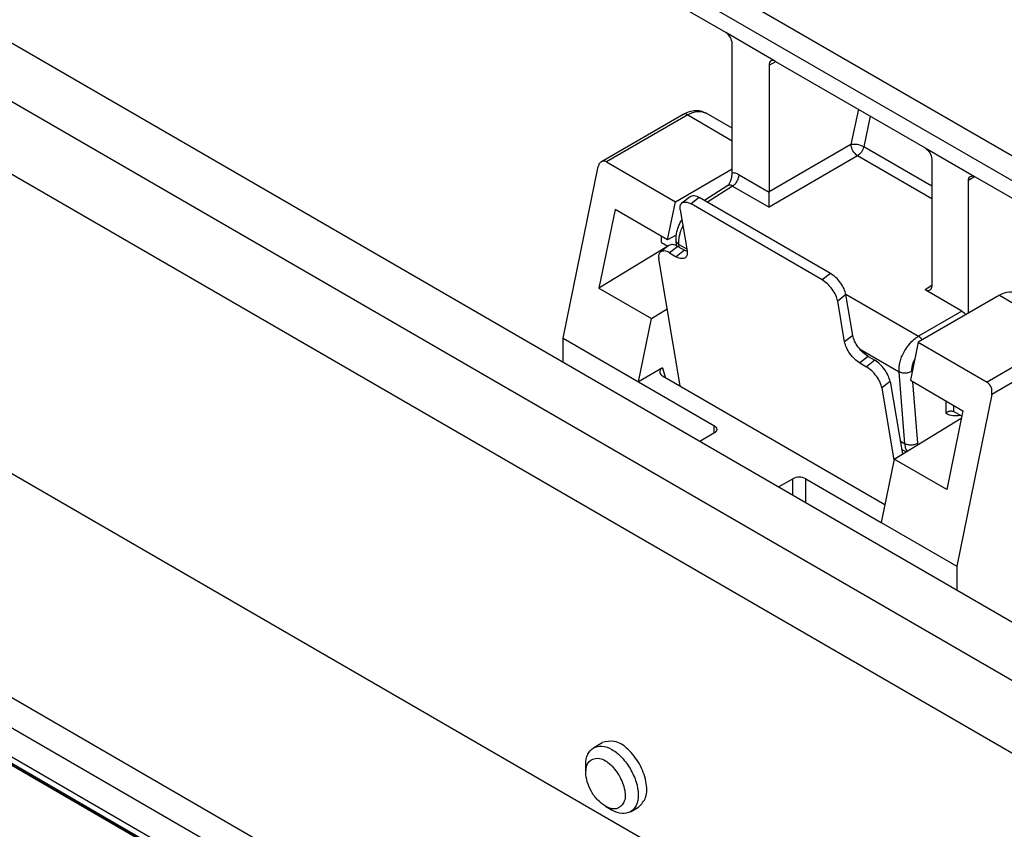
# Model space of a CAD drawing. Units: millimetres. Extents: x 1037 to 1334, y 383 to 593.
# Drawn here: x 1055 to 1061, y 401 to 406 of the extents above; entities that cross this region are included whole.
import ezdxf

# ---------------------------------------------------------------- set-up
doc = ezdxf.new("R2010")
doc.units = ezdxf.units.MM

msp = doc.modelspace()

# ---------------------------------------------------------------- linework, layer by layer
at = {"color": 2, "linetype": 'Continuous'}
for p, q in [((1055.7322, 407.6332), (1063.6015, 403.0786)), ((1063.5836, 402.9472), (1055.7133, 407.5024)), ((1058.9618, 405.524), (1055.7319, 407.3934)), ((1054.7301, 405.5737), (1061.7541, 401.5084)), ((1059.2439, 405.3607), (1058.9618, 405.524)), ((1058.9989, 404.7289), (1058.9989, 405.4597)), ((1054.4332, 405.4159), (1061.4692, 401.3436)), ((1059.2068, 405.3394), (1059.2458, 405.3597)), ((1059.2068, 405.3394), (1059.2068, 404.6218)), ((1059.2439, 405.3607), (1060.0904, 404.8708)), ((1059.2899, 400.4979), (1051.1717, 405.1966)), ((1058.7202, 405.0605), (1058.2579, 404.793)), ((1058.7465, 405.0579), (1058.2872, 404.7921)), ((1058.7465, 405.0579), (1058.9989, 404.9118)), ((1058.9989, 404.9832), (1058.8517, 405.0684)), ((1059.7123, 405.0896), (1059.6702, 404.89)), ((1059.7788, 405.0511), (1059.7422, 404.8776)), ((1054.4332, 405.0055), (1061.1147, 401.1384)), ((1059.6702, 404.89), (1059.2068, 404.6218)), ((1060.1275, 404.6546), (1059.7422, 404.8776)), ((1060.0904, 404.8708), (1060.3725, 404.7075)), ((1059.7074, 404.8257), (1059.2068, 404.536)), ((1060.1275, 404.5825), (1059.7074, 404.8257)), ((1058.0411, 403.7936), (1058.2401, 404.765)), ((1058.2872, 404.7921), (1058.677, 404.5665)), ((1060.1275, 404.8065), (1060.1275, 404.0889)), ((1058.677, 404.5665), (1058.9989, 404.7528)), ((1059.037, 404.719), (1059.2068, 404.6207)), ((1060.3704, 404.7087), (1060.3354, 404.6862)), ((1060.3725, 404.7075), (1063.6014, 402.8387)), ((1058.9743, 404.6577), (1058.842, 404.5729)), ((1059.0008, 404.6553), (1058.8579, 404.5637)), ((1059.0008, 404.6553), (1059.2068, 404.536)), ((1060.3354, 403.9364), (1060.3354, 404.6862)), ((1058.7137, 404.5594), (1058.7604, 404.596)), ((1058.6327, 404.3506), (1058.677, 404.5665)), ((1058.8122, 404.5901), (1058.7654, 404.5535)), ((1059.5079, 404.1238), (1058.7654, 404.5535)), ((1059.5547, 404.1604), (1058.8122, 404.5901)), ((1058.3358, 404.5225), (1058.2445, 404.0769)), ((1058.6327, 404.3506), (1058.3358, 404.5225)), ((1058.7041, 404.5197), (1058.7428, 404.2891)), ((1058.598, 404.3354), (1058.598, 404.3707)), ((1058.6819, 404.3775), (1058.6327, 404.3506)), ((1058.6393, 404.3191), (1058.5925, 404.2825)), ((1058.598, 404.3354), (1058.6337, 404.3148)), ((1058.6911, 404.3133), (1058.6443, 404.2767)), ((1058.6832, 404.3174), (1058.681, 404.3461)), ((1058.6911, 404.3133), (1058.7282, 404.2918)), ((1058.6976, 404.3095), (1058.6964, 404.325)), ((1058.6964, 404.325), (1058.7411, 404.2991)), ((1058.6288, 404.3109), (1058.2445, 404.0769)), ((1058.6443, 404.2767), (1058.6814, 404.2552)), ((1058.7282, 404.2918), (1058.6814, 404.2552)), ((1057.6015, 400.2075), (1050.6698, 404.2194)), ((1058.7036, 403.5237), (1058.5829, 404.2428)), ((1059.5547, 404.1604), (1059.5079, 404.1238)), ((1057.5273, 400.0789), (1050.5955, 404.0908)), ((1060.1275, 404.0914), (1060.0904, 404.0676)), ((1058.2445, 404.0769), (1058.5415, 403.905)), ((1059.6418, 404.0406), (1059.595, 404.004)), ((1059.6415, 404.0426), (1060.0522, 403.8049)), ((1059.6805, 403.81), (1059.6418, 404.0406)), ((1060.5098, 404.0373), (1060.0505, 403.7715)), ((1060.2982, 403.9473), (1060.0904, 404.0676)), ((1060.5098, 404.0373), (1060.8996, 403.8117)), ((1059.6337, 403.7734), (1059.595, 404.004)), ((1057.5273, 399.9136), (1050.5955, 403.9255)), ((1058.5415, 403.905), (1058.6305, 403.9592)), ((1060.2982, 403.9473), (1060.0522, 403.8049)), ((1057.5489, 399.8657), (1050.6172, 403.8776)), ((1058.4681, 403.5465), (1058.5415, 403.905)), ((1060.8996, 403.8117), (1060.4403, 403.5459)), ((1058.0411, 403.6573), (1058.0411, 403.7936)), ((1058.0411, 403.7936), (1058.4681, 403.5465)), ((1059.6805, 403.81), (1059.6337, 403.7734)), ((1060.0505, 403.7715), (1060.0063, 403.5556)), ((1060.0505, 403.7715), (1060.4403, 403.5459)), ((1059.7191, 403.7331), (1059.9423, 403.6039)), ((1060.9368, 403.7474), (1060.4675, 403.4758)), ((1059.7677, 403.6902), (1059.7209, 403.6536)), ((1059.7209, 403.6536), (1059.758, 403.6321)), ((1059.8048, 403.6687), (1059.758, 403.6321)), ((1059.7677, 403.6902), (1059.8048, 403.6687)), ((1058.6045, 403.6255), (1058.4681, 403.5465)), ((1058.6045, 403.6255), (1058.6187, 403.5728)), ((1059.9754, 403.1966), (1059.9423, 403.6039)), ((1060.0158, 403.602), (1060.0154, 403.607)), ((1058.4681, 403.5465), (1058.895, 403.2994)), ((1058.6032, 403.5818), (1059.8624, 402.853)), ((1059.8919, 403.5488), (1059.8451, 403.5122)), ((1059.8919, 403.5488), (1059.9609, 403.1379)), ((1060.0063, 403.5556), (1060.3033, 403.3837)), ((1060.0485, 403.1997), (1060.0202, 403.5475)), ((1059.8451, 403.5122), (1059.9137, 403.1035)), ((1060.2064, 403.4398), (1060.2064, 403.3691)), ((1060.4675, 403.4758), (1060.2685, 402.5044)), ((1060.3033, 403.3837), (1060.212, 402.9381)), ((1060.2504, 403.4143), (1060.2506, 403.379)), ((1060.2968, 403.3522), (1060.2506, 403.379)), ((1059.404, 398.781), (1051.5339, 403.336)), ((1051.545, 403.3339), (1059.4004, 398.7874)), ((1059.915, 403.11), (1060.2946, 403.3411)), ((1058.895, 403.2564), (1058.8144, 403.2098)), ((1058.895, 403.2994), (1058.895, 403.2564)), ((1059.9484, 403.2122), (1059.9754, 403.1966)), ((1059.9563, 403.1653), (1059.9817, 403.1506)), ((1059.915, 403.11), (1059.8416, 402.7515)), ((1060.212, 402.9381), (1059.915, 403.11)), ((1059.2599, 402.952), (1059.3405, 402.9986)), ((1059.3405, 402.9053), (1059.3405, 402.9986)), ((1059.4147, 402.8624), (1059.4147, 402.9986)), ((1059.4147, 402.9986), (1059.8416, 402.7515)), ((1059.8416, 402.7515), (1060.2685, 402.5044)), ((1060.2685, 402.5044), (1060.2685, 402.3682)), ((1058.2126, 401.4763), (1058.2631, 401.5055)), ((1058.1693, 401.3375), (1058.1693, 401.3805)), ((1058.2811, 401.1444), (1058.3183, 401.1229)), ((1058.423, 401.1128), (1058.4686, 401.1392))]:
    msp.add_line(p, q, dxfattribs=at)
msp.add_arc((1058.968, 404.6688), 0.0127, 299.7181, 331.1119, dxfattribs=at)
for points, knots in [([(1058.9989, 405.4597), (1058.9966, 405.4726), (1058.9919, 405.4985), (1058.9718, 405.5155), (1058.9618, 405.524)], [0, 0, 0, 0, 0.03813481, 0.07630653, 0.07630653, 0.07630653, 0.07630653]), ([(1059.2183, 405.3637), (1059.215, 405.3609), (1059.2077, 405.3546), (1059.2071, 405.3448), (1059.2068, 405.3394)], [0, 0, 0, 0, 0.01253751, 0.02795526, 0.02795526, 0.02795526, 0.02795526]), ([(1059.2439, 405.3607), (1059.2394, 405.363), (1059.2311, 405.3672), (1059.2223, 405.3648), (1059.2183, 405.3637)], [0, 0, 0, 0, 0.01463701, 0.02660216, 0.02660216, 0.02660216, 0.02660216]), ([(1058.7202, 405.0605), (1058.732, 405.0665), (1058.7546, 405.078), (1058.7881, 405.0837), (1058.8212, 405.0821), (1058.8402, 405.0736), (1058.8517, 405.0684)], [0, 0, 0, 0, 0.0395304, 0.075649, 0.1005125, 0.137714, 0.137714, 0.137714, 0.137714]), ([(1058.7465, 405.0579), (1058.7418, 405.0603), (1058.7333, 405.0646), (1058.7242, 405.0618), (1058.7202, 405.0605)], [0, 0, 0, 0, 0.01507938, 0.02736497, 0.02736497, 0.02736497, 0.02736497]), ([(1058.7465, 405.0579), (1058.7653, 405.0674), (1058.7993, 405.0847), (1058.8355, 405.0735), (1058.8517, 405.0684)], [0, 0, 0, 0, 0.0603175, 0.1094599, 0.1094599, 0.1094599, 0.1094599]), ([(1059.7422, 404.8776), (1059.7304, 404.8828), (1059.7074, 404.893), (1059.6824, 404.891), (1059.6702, 404.89)], [0, 0, 0, 0, 0.03814958, 0.07409252, 0.07409252, 0.07409252, 0.07409252]), ([(1059.7074, 404.8257), (1059.6975, 404.8343), (1059.6779, 404.8515), (1059.6728, 404.8772), (1059.6702, 404.89)], [0, 0, 0, 0, 0.03806444, 0.07609094, 0.07609094, 0.07609094, 0.07609094]), ([(1059.7422, 404.8776), (1059.7388, 404.867), (1059.7322, 404.8463), (1059.7155, 404.8325), (1059.7074, 404.8257)], [0, 0, 0, 0, 0.03263927, 0.0637002, 0.0637002, 0.0637002, 0.0637002]), ([(1060.0904, 404.8708), (1060.1004, 404.8623), (1060.1204, 404.8453), (1060.1251, 404.8195), (1060.1275, 404.8065)], [0, 0, 0, 0, 0.03817172, 0.07630653, 0.07630653, 0.07630653, 0.07630653]), ([(1058.2579, 404.793), (1058.2538, 404.7896), (1058.2448, 404.7822), (1058.2417, 404.771), (1058.2401, 404.765)], [0, 0, 0, 0, 0.01579184, 0.0339551, 0.0339551, 0.0339551, 0.0339551]), ([(1058.2872, 404.7921), (1058.2822, 404.7943), (1058.2725, 404.7986), (1058.2627, 404.7948), (1058.2579, 404.793)], [0, 0, 0, 0, 0.01566684, 0.03034014, 0.03034014, 0.03034014, 0.03034014]), ([(1058.9791, 404.6626), (1058.9816, 404.6679), (1058.9869, 404.6789), (1058.9929, 404.695), (1058.9977, 404.7117), (1058.9985, 404.7229), (1058.9989, 404.7289)], [0, 0, 0, 0, 0.01767894, 0.03639341, 0.0515642, 0.06972079, 0.06972079, 0.06972079, 0.06972079]), ([(1059.037, 404.719), (1059.0341, 404.7206), (1059.0278, 404.724), (1059.0183, 404.7273), (1059.0084, 404.7293), (1059.0023, 404.729), (1058.9989, 404.7289)], [0, 0, 0, 0, 0.00987074, 0.02147624, 0.02996206, 0.03993783, 0.03993783, 0.03993783, 0.03993783]), ([(1059.0008, 404.6553), (1059.0031, 404.6568), (1059.0079, 404.66), (1059.0146, 404.6664), (1059.0209, 404.6741), (1059.0266, 404.6829), (1059.0312, 404.6923), (1059.0345, 404.7017), (1059.0366, 404.7106), (1059.0369, 404.7163), (1059.037, 404.719)], [0, 0, 0, 0, 0.00816015, 0.01741865, 0.02754193, 0.03813231, 0.04870127, 0.05876386, 0.06793164, 0.07598412, 0.07598412, 0.07598412, 0.07598412]), ([(1060.3354, 404.6862), (1060.3356, 404.6913), (1060.3361, 404.7004), (1060.3426, 404.7069), (1060.3455, 404.7098)], [0, 0, 0, 0, 0.01454368, 0.02644718, 0.02644718, 0.02644718, 0.02644718]), ([(1060.3455, 404.7098), (1060.3496, 404.7112), (1060.3588, 404.7144), (1060.3676, 404.71), (1060.3725, 404.7075)], [0, 0, 0, 0, 0.01259778, 0.02810964, 0.02810964, 0.02810964, 0.02810964]), ([(1059.0008, 404.6553), (1058.998, 404.6568), (1058.9935, 404.6592), (1058.9863, 404.6607), (1058.9799, 404.6606), (1058.9761, 404.6587), (1058.9743, 404.6577)], [0, 0, 0, 0, 0.00957232, 0.01539308, 0.02190863, 0.02806278, 0.02806278, 0.02806278, 0.02806278]), ([(1058.7604, 404.596), (1058.7678, 404.5986), (1058.7856, 404.6048), (1058.8024, 404.5955), (1058.8122, 404.5901)], [0, 0, 0, 0, 0.02258755, 0.05430965, 0.05430965, 0.05430965, 0.05430965]), ([(1059.2068, 404.6218), (1059.2068, 404.6217), (1059.2068, 404.6213), (1059.2068, 404.6209), (1059.2068, 404.6207)], [0, 0, 0, 0, 0.000411194, 0.001098809, 0.001098809, 0.001098809, 0.001098809]), ([(1059.2068, 404.536), (1059.207, 404.5502), (1059.2074, 404.5784), (1059.207, 404.6066), (1059.2068, 404.6207)], [0, 0, 0, 0, 0.04235888, 0.08464906, 0.08464906, 0.08464906, 0.08464906]), ([(1058.7041, 404.5197), (1058.703, 404.528), (1058.701, 404.5427), (1058.7098, 404.5543), (1058.7137, 404.5594)], [0, 0, 0, 0, 0.02405393, 0.04234073, 0.04234073, 0.04234073, 0.04234073]), ([(1058.7137, 404.5594), (1058.721, 404.562), (1058.7388, 404.5682), (1058.7556, 404.5589), (1058.7654, 404.5535)], [0, 0, 0, 0, 0.02258755, 0.05430965, 0.05430965, 0.05430965, 0.05430965]), ([(1058.681, 404.3461), (1058.6808, 404.3524), (1058.6802, 404.3691), (1058.684, 404.3941), (1058.6916, 404.4204), (1058.6997, 404.4398), (1058.7072, 404.4545), (1058.7113, 404.4614), (1058.7133, 404.4648)], [0, 0, 0, 0, 0.019147, 0.0500239, 0.0753511, 0.1008721, 0.1131141, 0.1248866, 0.1248866, 0.1248866, 0.1248866]), ([(1058.6964, 404.325), (1058.6963, 404.3355), (1058.6961, 404.3539), (1058.7011, 404.379), (1058.708, 404.4035), (1058.7151, 404.4195), (1058.7193, 404.4291)], [0, 0, 0, 0, 0.0314419, 0.0551706, 0.0763766, 0.1077005, 0.1077005, 0.1077005, 0.1077005]), ([(1058.6911, 404.3133), (1058.6813, 404.3187), (1058.6645, 404.3279), (1058.6467, 404.3217), (1058.6393, 404.3191)], [0, 0, 0, 0, 0.0317221, 0.05430965, 0.05430965, 0.05430965, 0.05430965]), ([(1058.6964, 404.325), (1058.6954, 404.3256), (1058.6933, 404.3268), (1058.6905, 404.329), (1058.688, 404.3314), (1058.6857, 404.334), (1058.6839, 404.3368), (1058.6824, 404.3398), (1058.6814, 404.3429), (1058.6812, 404.345), (1058.681, 404.3461)], [0, 0, 0, 0, 0.0035803, 0.00712523, 0.01061625, 0.01404055, 0.0173936, 0.02068088, 0.0239183, 0.02713073, 0.02713073, 0.02713073, 0.02713073]), ([(1058.5925, 404.2825), (1058.5887, 404.2775), (1058.5799, 404.2658), (1058.5818, 404.2511), (1058.5829, 404.2428)], [0, 0, 0, 0, 0.0182868, 0.04234073, 0.04234073, 0.04234073, 0.04234073]), ([(1058.6443, 404.2767), (1058.6345, 404.2821), (1058.6177, 404.2913), (1058.5999, 404.2851), (1058.5925, 404.2825)], [0, 0, 0, 0, 0.0317221, 0.05430965, 0.05430965, 0.05430965, 0.05430965]), ([(1058.7434, 404.2845), (1058.7409, 404.2855), (1058.7357, 404.2876), (1058.7308, 404.2903), (1058.7282, 404.2918)], [0, 0, 0, 0, 0.0081018, 0.01686578, 0.01686578, 0.01686578, 0.01686578]), ([(1058.7428, 404.2891), (1058.7439, 404.2807), (1058.7458, 404.266), (1058.737, 404.2544), (1058.7332, 404.2493)], [0, 0, 0, 0, 0.02405393, 0.04234073, 0.04234073, 0.04234073, 0.04234073]), ([(1058.7332, 404.2493), (1058.7258, 404.2467), (1058.708, 404.2405), (1058.6912, 404.2498), (1058.6814, 404.2552)], [0, 0, 0, 0, 0.02258755, 0.05430965, 0.05430965, 0.05430965, 0.05430965]), ([(1059.6418, 404.0406), (1059.6388, 404.0517), (1059.6322, 404.0757), (1059.6115, 404.1083), (1059.5862, 404.1386), (1059.5649, 404.1534), (1059.5547, 404.1604)], [0, 0, 0, 0, 0.0343568, 0.0741603, 0.1148932, 0.1517865, 0.1517865, 0.1517865, 0.1517865]), ([(1059.595, 404.004), (1059.592, 404.0151), (1059.5854, 404.0391), (1059.5647, 404.0717), (1059.5394, 404.102), (1059.5181, 404.1168), (1059.5079, 404.1238)], [0, 0, 0, 0, 0.0343568, 0.0741603, 0.1148932, 0.1517865, 0.1517865, 0.1517865, 0.1517865]), ([(1060.1173, 404.0654), (1060.1132, 404.064), (1060.104, 404.0607), (1060.0952, 404.0652), (1060.0904, 404.0676)], [0, 0, 0, 0, 0.01259778, 0.02810964, 0.02810964, 0.02810964, 0.02810964]), ([(1060.1275, 404.0889), (1060.1272, 404.0839), (1060.1267, 404.0747), (1060.1202, 404.0683), (1060.1173, 404.0654)], [0, 0, 0, 0, 0.01454368, 0.02644718, 0.02644718, 0.02644718, 0.02644718]), ([(1060.5098, 404.0373), (1060.5286, 404.0468), (1060.5627, 404.0641), (1060.5988, 404.0529), (1060.615, 404.0478)], [0, 0, 0, 0, 0.0603175, 0.1094599, 0.1094599, 0.1094599, 0.1094599]), ([(1060.2982, 403.9473), (1060.3022, 403.9446), (1060.3104, 403.939), (1060.3164, 403.9312), (1060.3196, 403.9272)], [0, 0, 0, 0, 0.01426497, 0.02944122, 0.02944122, 0.02944122, 0.02944122]), ([(1059.7209, 403.6536), (1059.7107, 403.6606), (1059.6894, 403.6754), (1059.6641, 403.7057), (1059.6433, 403.7383), (1059.6368, 403.7623), (1059.6337, 403.7734)], [0, 0, 0, 0, 0.0368932, 0.0776262, 0.1174297, 0.1517865, 0.1517865, 0.1517865, 0.1517865]), ([(1059.7677, 403.6902), (1059.7575, 403.6972), (1059.7362, 403.712), (1059.7109, 403.7423), (1059.6901, 403.7749), (1059.6836, 403.7989), (1059.6805, 403.81)], [0, 0, 0, 0, 0.0368932, 0.0776262, 0.1174297, 0.1517865, 0.1517865, 0.1517865, 0.1517865]), ([(1059.9423, 403.6039), (1059.9422, 403.6144), (1059.9419, 403.6328), (1059.9477, 403.6609), (1059.9566, 403.6883), (1059.9709, 403.7186), (1059.9882, 403.7455), (1060.0093, 403.7709), (1060.0296, 403.7903), (1060.0459, 403.8008), (1060.0522, 403.8049)], [0, 0, 0, 0, 0.0314271, 0.0550948, 0.0856803, 0.1174501, 0.1555455, 0.181146, 0.2166094, 0.2391416, 0.2391416, 0.2391416, 0.2391416]), ([(1060.0731, 403.7846), (1060.0723, 403.7857), (1060.0707, 403.7879), (1060.0681, 403.7911), (1060.0654, 403.794), (1060.0628, 403.7967), (1060.0601, 403.7991), (1060.0574, 403.8013), (1060.0548, 403.8032), (1060.053, 403.8044), (1060.0522, 403.8049)], [0, 0, 0, 0, 0.00417653, 0.0082519, 0.01219899, 0.01599492, 0.01962116, 0.02306421, 0.02631508, 0.0293696, 0.0293696, 0.0293696, 0.0293696]), ([(1059.8919, 403.5488), (1059.8889, 403.5599), (1059.8823, 403.5839), (1059.8616, 403.6166), (1059.8363, 403.6468), (1059.8149, 403.6616), (1059.8048, 403.6687)], [0, 0, 0, 0, 0.0343568, 0.0741603, 0.1148932, 0.1517865, 0.1517865, 0.1517865, 0.1517865]), ([(1060.0154, 403.607), (1060.0152, 403.6117), (1060.0149, 403.624), (1060.0182, 403.6422), (1060.0239, 403.66), (1060.0286, 403.6702), (1060.0307, 403.6748)], [0, 0, 0, 0, 0.01413579, 0.03672112, 0.05512988, 0.07023054, 0.07023054, 0.07023054, 0.07023054]), ([(1058.6045, 403.6255), (1058.599, 403.6218), (1058.5891, 403.6152), (1058.5889, 403.6034), (1058.5889, 403.5982)], [0, 0, 0, 0, 0.01850645, 0.03328877, 0.03328877, 0.03328877, 0.03328877]), ([(1058.5889, 403.5982), (1058.5903, 403.5951), (1058.5934, 403.5881), (1058.5998, 403.584), (1058.6032, 403.5818)], [0, 0, 0, 0, 0.01020077, 0.02227864, 0.02227864, 0.02227864, 0.02227864]), ([(1059.8451, 403.5122), (1059.8421, 403.5233), (1059.8355, 403.5473), (1059.8148, 403.58), (1059.7895, 403.6102), (1059.7681, 403.625), (1059.758, 403.6321)], [0, 0, 0, 0, 0.0343568, 0.0741603, 0.1148932, 0.1517865, 0.1517865, 0.1517865, 0.1517865]), ([(1060.0154, 403.607), (1060.013, 403.6056), (1060.0078, 403.6026), (1059.999, 403.5993), (1059.9891, 403.597), (1059.9787, 403.5959), (1059.9683, 403.5961), (1059.9585, 403.5976), (1059.9498, 403.6001), (1059.9447, 403.6027), (1059.9423, 403.6039)], [0, 0, 0, 0, 0.00843012, 0.01787823, 0.0281038, 0.03871637, 0.04924796, 0.05924454, 0.06835213, 0.0763814, 0.0763814, 0.0763814, 0.0763814]), ([(1060.4675, 403.4758), (1060.4681, 403.4901), (1060.4692, 403.5176), (1060.4497, 403.5367), (1060.4403, 403.5459)], [0, 0, 0, 0, 0.04081526, 0.07836486, 0.07836486, 0.07836486, 0.07836486]), ([(1060.2064, 403.3691), (1060.2079, 403.3704), (1060.211, 403.3732), (1060.2162, 403.3765), (1060.2218, 403.3792), (1060.2278, 403.3812), (1060.2338, 403.3822), (1060.2394, 403.3823), (1060.2451, 403.3815), (1060.2486, 403.3799), (1060.2506, 403.379)], [0, 0, 0, 0, 0.00608764, 0.01229378, 0.01858502, 0.02478223, 0.03095217, 0.03682342, 0.04155841, 0.04812688, 0.04812688, 0.04812688, 0.04812688]), ([(1060.2883, 403.3572), (1060.2845, 403.3564), (1060.2767, 403.3547), (1060.2565, 403.3528), (1060.2313, 403.355), (1060.2134, 403.3651), (1060.2064, 403.3691)], [0, 0, 0, 0, 0.0116577, 0.02368199, 0.06088577, 0.08487334, 0.08487334, 0.08487334, 0.08487334]), ([(1058.895, 403.2994), (1058.8994, 403.2965), (1058.9073, 403.2913), (1058.9094, 403.2821), (1058.9104, 403.2779)], [0, 0, 0, 0, 0.01505627, 0.02735193, 0.02735193, 0.02735193, 0.02735193]), ([(1058.9104, 403.2779), (1058.9094, 403.2738), (1058.9073, 403.2646), (1058.8994, 403.2593), (1058.895, 403.2564)], [0, 0, 0, 0, 0.01229567, 0.02735193, 0.02735193, 0.02735193, 0.02735193]), ([(1060.0485, 403.1997), (1060.0461, 403.1983), (1060.0409, 403.1952), (1060.0321, 403.192), (1060.0223, 403.1897), (1060.0118, 403.1886), (1060.0014, 403.1888), (1059.9916, 403.1903), (1059.9829, 403.1928), (1059.9778, 403.1954), (1059.9754, 403.1966)], [0, 0, 0, 0, 0.00843012, 0.01787823, 0.0281038, 0.03871637, 0.04924796, 0.05924454, 0.06835213, 0.0763814, 0.0763814, 0.0763814, 0.0763814]), ([(1060.0495, 403.1919), (1060.0493, 403.1932), (1060.0489, 403.1957), (1060.0486, 403.1984), (1060.0485, 403.1997)], [0, 0, 0, 0, 0.003867623, 0.007847763, 0.007847763, 0.007847763, 0.007847763]), ([(1059.9883, 403.1546), (1059.9878, 403.1554), (1059.9868, 403.1569), (1059.9844, 403.1612), (1059.981, 403.1688), (1059.9772, 403.1813), (1059.976, 403.1911), (1059.9754, 403.1966)], [0, 0, 0, 0, 0.00281803, 0.00538797, 0.01486397, 0.02777543, 0.04432423, 0.04432423, 0.04432423, 0.04432423]), ([(1058.1693, 401.3805), (1058.1705, 401.4013), (1058.1726, 401.4392), (1058.2002, 401.4648), (1058.2126, 401.4763)], [0, 0, 0, 0, 0.0599423, 0.1088405, 0.1088405, 0.1088405, 0.1088405]), ([(1058.2126, 401.4763), (1058.2287, 401.4812), (1058.2645, 401.4922), (1058.3236, 401.4658), (1058.3791, 401.4207), (1058.4077, 401.3775), (1058.4228, 401.3548)], [0, 0, 0, 0, 0.0490813, 0.1093049, 0.1824337, 0.2634351, 0.2634351, 0.2634351, 0.2634351]), ([(1058.4686, 401.1392), (1058.4845, 401.1567), (1058.5212, 401.1971), (1058.5131, 401.2925), (1058.4779, 401.3869), (1058.416, 401.466), (1058.3389, 401.5219), (1058.286, 401.5105), (1058.2631, 401.5055)], [0, 0, 0, 0, 0.0683941, 0.1581714, 0.2647047, 0.370798, 0.4595268, 0.5272331, 0.5272331, 0.5272331, 0.5272331]), ([(1058.1693, 401.3375), (1058.1717, 401.3604), (1058.1761, 401.4025), (1058.2462, 401.4256), (1058.3114, 401.3857), (1058.3423, 401.3424), (1058.3594, 401.3183)], [0, 0, 0, 0, 0.0633356, 0.1165866, 0.1875554, 0.276416, 0.276416, 0.276416, 0.276416]), ([(1058.2811, 401.1444), (1058.2661, 401.1551), (1058.2346, 401.1778), (1058.2005, 401.2267), (1058.1752, 401.2806), (1058.1712, 401.3192), (1058.1693, 401.3375)], [0, 0, 0, 0, 0.054856, 0.1156611, 0.1764661, 0.2313222, 0.2313222, 0.2313222, 0.2313222]), ([(1058.3594, 401.3183), (1058.3717, 401.2914), (1058.3938, 401.2432), (1058.3957, 401.1669), (1058.3408, 401.1179), (1058.3021, 401.135), (1058.2811, 401.1444)], [0, 0, 0, 0, 0.0886687, 0.1594401, 0.2125956, 0.2758515, 0.2758515, 0.2758515, 0.2758515]), ([(1058.4228, 401.3548), (1058.4349, 401.3305), (1058.4579, 401.2843), (1058.4692, 401.2139), (1058.4625, 401.1497), (1058.4352, 401.1242), (1058.423, 401.1128)], [0, 0, 0, 0, 0.080779, 0.1536724, 0.2137084, 0.2626676, 0.2626676, 0.2626676, 0.2626676]), ([(1058.423, 401.1128), (1058.4068, 401.1077), (1058.3709, 401.0965), (1058.337, 401.1136), (1058.3183, 401.1229)], [0, 0, 0, 0, 0.0488982, 0.1088405, 0.1088405, 0.1088405, 0.1088405])]:
    msp.add_open_spline(points, degree=3, knots=knots, dxfattribs=at)
msp.add_open_spline([(1059.4147, 402.9986), (1059.4023, 403.0031), (1059.3776, 403.0119), (1059.3528, 403.0031), (1059.3405, 402.9986)], degree=3, dxfattribs=at)

doc.saveas('drawing.dxf')
